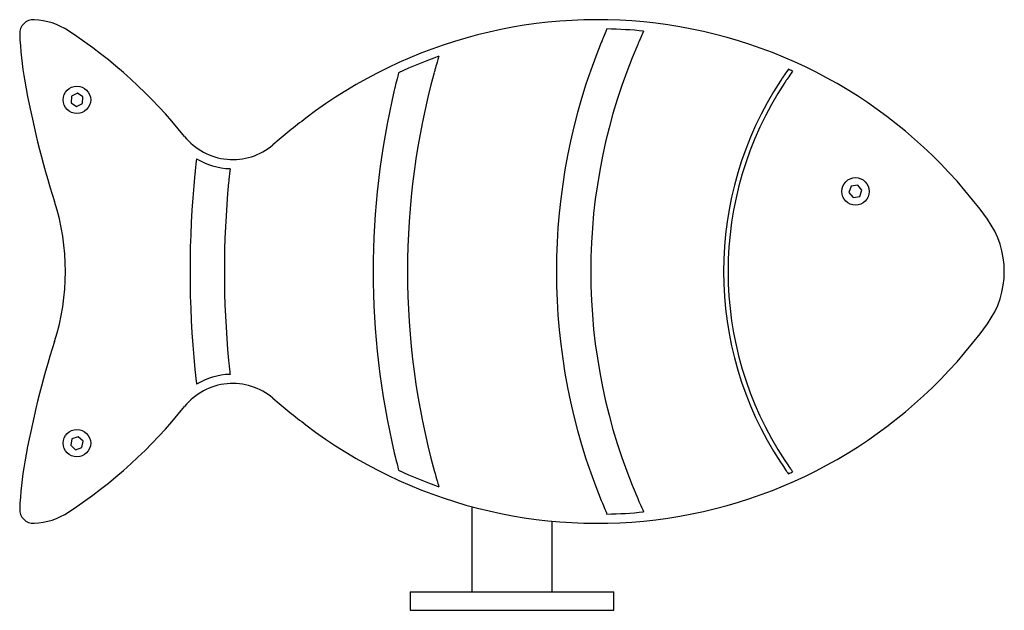
# Model space of a CAD drawing. Units: millimetres. Extents: x -215 to 215, y 0 to 258.
import ezdxf

# ---------------------------------------------------------------- set-up
doc = ezdxf.new("R2010")
doc.units = ezdxf.units.MM

msp = doc.modelspace()

# ---------------------------------------------------------------- linework, layer by layer
at = {"color": 7, "linetype": 'Continuous'}
for p, q in [((-49.52, 234.8), (-49.57, 234.63)), ((-192.39, 224.61), (-192.59, 221.73)), ((-189.8, 225.88), (-192.39, 224.61)), ((-187.41, 224.27), (-189.8, 225.88)), ((-187.61, 221.39), (-187.41, 224.27)), ((-192.59, 221.73), (-190.2, 220.12)), ((-190.2, 220.12), (-187.61, 221.39)), ((148.16, 185.22), (147.15, 182.52)), ((151.01, 185.71), (148.16, 185.22)), ((152.85, 183.48), (151.01, 185.71)), ((147.15, 182.52), (148.99, 180.29)), ((148.99, 180.29), (151.84, 180.78)), ((151.84, 180.78), (152.85, 183.48)), ((-137.92, 100.19), (-137.76, 98.76)), ((-192.17, 74.9), (-192.73, 72.07)), ((-189.44, 75.83), (-192.17, 74.9)), ((-187.27, 73.93), (-189.44, 75.83)), ((-187.83, 71.1), (-187.27, 73.93)), ((-192.73, 72.07), (-190.56, 70.17)), ((-190.56, 70.17), (-187.83, 71.1)), ((-49.57, 61.37), (-49.52, 61.2)), ((-17.5, 45.28), (-17.5, 8)), ((17.5, 8), (17.5, 38.94)), ((-44.45, 8), (-44.45, 0)), ((-44.45, 8), (0, 8)), ((0, 8), (44.45, 8)), ((44.45, 0), (44.45, 8)), ((-44.45, 0), (0, 0)), ((0, 0), (44.45, 0))]:
    msp.add_line(p, q, dxfattribs=at)
for centre in [(-190, 223), (150, 183), (-190, 73)]:
    msp.add_circle(centre, 6, dxfattribs=at)
for centre, radius, start, end in [((37.32, 48), 210, 35.8242, 127.3222), ((-209, 252), 6, 87.3201, 182.3201), ((-210.12, 228.03), 30, 56.6398, 87.3201), ((37.32, 48), 206, 84.378, 88.8422), ((-60.12, 258.03), 155, 182.3201, 189.9937), ((-314.6, 69.33), 220, 38.7381, 56.6398), ((284.38, 148), 265, 157.8314, 202.1686), ((284.38, 148), 250, 156.6155, 203.3845), ((37.32, 48), 206, 109.6494, 114.9343), ((284.38, 148), 330, 164.7399, 195.2601), ((37.32, 48), 206, 65.555, 66.1226), ((181.16, 300.55), 400, 189.9937, 197.7641), ((244.38, 148), 152, 146.7543, 213.2457), ((244.38, 148), 150, 146.6278, 213.3722), ((284.38, 148), 345, 166.7207, 193.2793), ((110.08, -47.43), 330, 127.3222, 130.5348), ((-121.94, 223.9), 27, 218.7381, 310.5348), ((-121.94, 223.9), 31, 239.3169, 267.7585), ((284.38, 148), 425, 174.2217, 185.7783), ((284.38, 148), 410, 174.55, 185.45), ((-295, 148), 100, 342.2359, 17.7641), ((175.85, 148), 39.15, 324.1758, 35.8242), ((37.32, 248), 210, 232.6778, 324.1758), ((181.16, -4.55), 400, 162.2359, 170.0063), ((-121.94, 72.1), 27, 49.4652, 141.2619), ((-121.94, 72.1), 31, 92.2415, 120.6831), ((110.08, 343.43), 330, 229.4652, 232.6778), ((-314.6, 226.67), 220, 303.3602, 321.2619), ((-60.12, 37.97), 155, 170.0063, 177.6799), ((37.32, 248), 206, 245.0657, 250.3506), ((37.32, 248), 206, 293.8774, 294.445), ((-209, 44), 6, 177.6799, 272.6799), ((-210.12, 67.97), 30, 272.6799, 303.3602), ((37.32, 248), 206, 271.1578, 275.622)]:
    msp.add_arc(centre, radius, start, end, dxfattribs=at)
for points, knots in [([(41.48, 253.96), (40.11, 250.76), (38.97, 247.99), (39.35, 248.92), (38.97, 247.99)], [0, 0, 0, 0, 0.538046, 1, 1, 1, 1]), ([(57.5, 253.01), (56.09, 249.91), (54.91, 247.22), (55.31, 248.12), (54.91, 247.22)], [0, 0, 0, 0, 0.536993, 1, 1, 1, 1]), ([(-31.95, 242), (-33.07, 238.13), (-33.98, 234.86), (-33.68, 235.95), (-33.98, 234.86)], [0, 0, 0, 0, 0.542387, 1, 1, 1, 1]), ([(-49.52, 234.8), (-50.56, 230.7), (-51.4, 227.25), (-51.12, 228.4), (-51.4, 227.25)], [0, 0, 0, 0, 0.5438283, 1, 1, 1, 1]), ([(120.71, 236.37), (118.84, 233.69), (117.26, 231.33), (117.78, 232.12), (117.26, 231.33)], [0, 0, 0, 0, 0.5350759, 1, 1, 1, 1]), ([(122.57, 235.53), (120.69, 232.86), (119.11, 230.51), (119.64, 231.3), (119.11, 230.51)], [0, 0, 0, 0, 0.534998, 1, 1, 1, 1]), ([(-137.76, 197.24), (-138.15, 193.77), (-138.46, 190.79), (-138.36, 191.78), (-138.46, 190.79)], [0, 0, 0, 0, 0.538469, 1, 1, 1, 1]), ([(-123.15, 192.92), (-123.49, 189.73), (-123.77, 186.94), (-123.68, 187.87), (-123.77, 186.94)], [0, 0, 0, 0, 0.534148, 1, 1, 1, 1]), ([(-123.77, 109.06), (-123.42, 105.55), (-123.15, 103.08), (-123.24, 103.9), (-123.15, 103.08)], [0, 0, 0, 0, 0.586928, 1, 1, 1, 1]), ([(-138.46, 105.21), (-138.06, 101.45), (-137.76, 98.76), (-137.86, 99.66), (-137.76, 98.76)], [0, 0, 0, 0, 0.583312, 1, 1, 1, 1]), ([(-51.4, 68.75), (-50.33, 64.39), (-49.52, 61.2), (-49.8, 62.26), (-49.52, 61.2)], [0, 0, 0, 0, 0.5774296, 1, 1, 1, 1]), ([(117.26, 64.67), (119.26, 61.69), (120.71, 59.63), (120.22, 60.32), (120.71, 59.63)], [0, 0, 0, 0, 0.587268, 1, 1, 1, 1]), ([(119.11, 65.49), (121.12, 62.52), (122.57, 60.47), (122.08, 61.15), (122.57, 60.47)], [0, 0, 0, 0, 0.587318, 1, 1, 1, 1]), ([(-33.98, 61.14), (-32.83, 57), (-31.95, 54), (-32.24, 55), (-31.95, 54)], [0, 0, 0, 0, 0.57886, 1, 1, 1, 1]), ([(38.97, 48.01), (40.42, 44.51), (41.48, 42.04), (41.13, 42.86), (41.48, 42.04)], [0, 0, 0, 0, 0.585355, 1, 1, 1, 1]), ([(54.91, 48.78), (56.41, 45.38), (57.5, 42.99), (57.14, 43.79), (57.5, 42.99)], [0, 0, 0, 0, 0.5861155, 1, 1, 1, 1])]:
    msp.add_open_spline(points, degree=3, knots=knots, dxfattribs=at)

doc.saveas('drawing.dxf')
